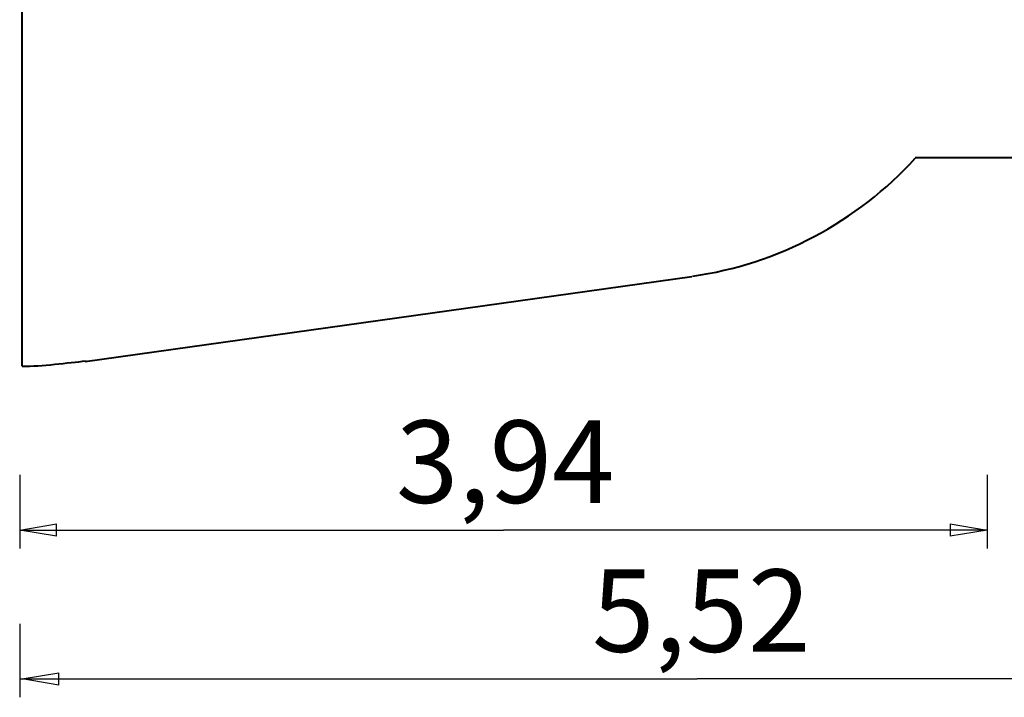
# Model space of a CAD drawing. Units: inches. Extents: x 262.2 to 331.7, y 153.1 to 252.1.
# Drawn here: x 262.2 to 302.4, y 153.1 to 180.7 of the extents above; entities that cross this region are included whole.
import ezdxf

# ---------------------------------------------------------------- set-up
doc = ezdxf.new("R2010")
doc.units = ezdxf.units.IN
doc.header["$MEASUREMENT"] = 0
doc.layers.add('Ebene 1', color=7, linetype='Continuous')

# ---------------------------------------------------------------- blocks, each defined once
blk = doc.blocks.new('block 2')
at = {"layer": 'Ebene 1', "color": 179, "lineweight": 40, "true_color": 0x1a171b}
for points in [[(262.346, 166.562), (262.346, 185.067)], [(317.546, 175.062), (298.727, 175.062)], [(289.63, 170.207), (264.916, 166.741)]]:
    blk.add_lwpolyline(points, dxfattribs=at)
for points in [[(289.656, 170.238), (293.113, 170.707), (296.394, 172.465), (298.738, 175.043)], [(289.656, 170.238), (293.113, 170.707), (296.394, 172.465), (298.738, 175.043)], [(262.346, 166.562), (263.141, 166.562), (264.225, 166.707), (264.948, 166.779)], [(262.346, 166.562), (263.141, 166.562), (264.225, 166.707), (264.948, 166.779)]]:
    blk.add_open_spline(points, degree=3, dxfattribs=at)

msp = doc.modelspace()

# ---------------------------------------------------------------- linework, layer by layer
at = {"layer": 'Ebene 1', "color": 179, "lineweight": 25, "true_color": 0x1a171b}
for points in [[(262.247, 162.137), (262.247, 159.137)], [(301.664, 162.137), (301.664, 159.137)], [(262.247, 159.887), (263.747, 160.137)], [(263.747, 159.636), (263.747, 160.137)], [(300.164, 160.137), (301.664, 159.887)], [(300.164, 160.137), (300.164, 159.636)], [(262.247, 159.887), (281.956, 159.887)], [(263.747, 159.636), (262.247, 159.887)], [(262.247, 159.887), (263.747, 159.887)], [(301.664, 159.887), (281.956, 159.887)], [(301.664, 159.887), (300.164, 159.636)], [(301.664, 159.887), (300.164, 159.887)], [(262.246, 156.068), (262.246, 153.068)], [(262.346, 153.818), (263.846, 154.068)], [(263.846, 153.568), (263.846, 154.068)], [(262.246, 153.818), (289.846, 153.818)], [(263.846, 153.568), (262.346, 153.818)], [(262.346, 153.818), (263.846, 153.818)], [(317.446, 153.818), (289.846, 153.818)]]:
    msp.add_lwpolyline(points, dxfattribs=at)

# ---------------------------------------------------------------- block references
at = {"layer": 'Ebene 1'}
msp.add_blockref('block 2', (0, 0), dxfattribs=at)

# ---------------------------------------------------------------- texts
at = {"layer": 'Ebene 1', "color": 179, "true_color": 0x1a171b, "char_height": 3.35844, "attachment_point": 7}
for s, insert in [('\\feibe Helvetica Neue 47 Light Condensed|b0|i0|c0|p34;\\W1;3,94', (277.578, 160.994)), ('\\feibe Helvetica Neue 47 Light Condensed|b0|i0|c0|p34;\\W1;5,52', (285.568, 154.922))]:
    msp.add_mtext(s, dxfattribs=dict(at, insert=insert))

doc.saveas('drawing.dxf')
